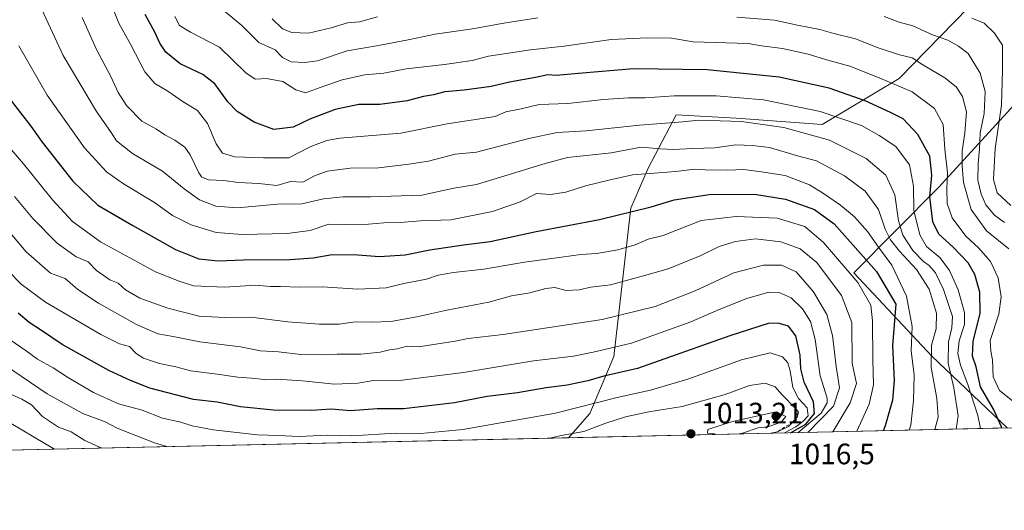
# Model space of a CAD drawing. Units: metres. Extents: x 651591 to 655049, y 4739353 to 4741742.
# Drawn here: x 652564 to 652899, y 4739353 to 4739520 of the extents above; entities that cross this region are included whole.
import ezdxf

# ---------------------------------------------------------------- set-up
doc = ezdxf.new("R2010")
doc.units = ezdxf.units.M
doc.header["$MEASUREMENT"] = 0
doc.linetypes.add('DGN Style 2', pattern=[1.6480167562047852, 0.988810053722871, -0.6592067024819142])
for name, color, linetype, lineweight in [('Arbolado forestal CxS', 92, 'Continuous', 0), ('Comarca CxS', 21, 'Continuous', 0), ('Comunidad Autónoma CxS', 142, 'Continuous', 0), ('Curva de nivel maestra', 30, 'Continuous', 30), ('Curva de nivel normal', 30, 'Continuous', 0), ('Entidad de ámbito territorial CxS', 92, 'Continuous', 0), ('Escarpado lineal', 30, 'DGN Style 2', 0), ('Espacio natural protegido CxS', 121, 'Continuous', 0), ('Municipio CxS', 4, 'Continuous', 0), ('Provincia CxS', 1, 'Continuous', 0), ('Punto de cota en terreno', 7, 'Continuous', 0), ('Rótulo de punto de cota en terreno', 7, 'Continuous', 0), ('Suelo desnudo CxS', 253, 'Continuous', 0)]:
    doc.layers.add(name, color=color, linetype=linetype, lineweight=lineweight)
doc.styles.add('Style-Arial', font='txt')

# ---------------------------------------------------------------- blocks, each defined once
blk = doc.blocks.new('*U8')
at = {"layer": 'Arbolado forestal CxS', "color": 92, "linetype": 'Continuous', "lineweight": 0}
blk.add_polyline3d([(652912.9127000002, 4739502.7709, 919.4401999999973), (652876.2581000002, 4739462.656099999, 949.8637000000017), (652847.4578999998, 4739433.634099999, 979.439400000003), (652873.8992999997, 4739405.362500001, 966.1165999999939), (652899.5148, 4739380.970799999, 950.0522000000057), (652750.4642000003, 4739377.654100001, 1008.825800000006), (652757.7194999997, 4739385.854699999, 1004.9283), (652765.9068999998, 4739405.2235, 994.9967999999935), (652771.6917000003, 4739455.6503, 973.2289000000019), (652777.5509000003, 4739469.212900001, 966.9918000000034), (652787.0541000003, 4739487.3585, 957.3286999999982), (652807.4249, 4739486.1973, 958.0804000000062), (652836.7247000001, 4739484.0921, 956.5022999999929), (652862.8388999999, 4739499.667500001, 942.9018000000069), (652891.0050999997, 4739528.6655, 924.5026999999973), (652905.9634999996, 4739554.002900001, 910.8809000000037), (652921.9496999999, 4739568.5725, 901.5736000000034), (652942.7934999998, 4739571.8781, 895.7676000000066), (652961.4923, 4739564.2993, 895.1774000000006), (652986.2259000001, 4739548.042300001, 882.4452000000019), (652986.2386999996, 4739530.244700001, 881.4734999999928), (652968.5906999996, 4739526.4209, 889.8380000000034), (652936.5126999998, 4739517.6193, 909.1900000000023)], close=True, dxfattribs=at)
blk = doc.blocks.new('5PATER')
at = {"layer": 'Suelo desnudo CxS', "linetype": 'Continuous', "lineweight": 0}
h = blk.add_hatch(color=51, dxfattribs=at)
edge = h.paths.add_edge_path()
edge.add_ellipse((0, 0), major_axis=(-0.1095731443231308, -0.1110710700762829), ratio=0.9994222409660322, start_angle=0, end_angle=360)

msp = doc.modelspace()

# ---------------------------------------------------------------- linework, layer by layer
at = {"layer": 'Arbolado forestal CxS', "color": 92, "linetype": 'Continuous', "lineweight": 0, "extrusion": (0.366662018901853, 0.00815927332258978, 0.9303184348134055), "elevation": 278947.2100329414, "flags": 128}
msp.add_lwpolyline([(4723682.68522116, -704997.1693298157), (4723682.68522116, -704836.9150620591)], dxfattribs=at)
at = {"layer": 'Arbolado forestal CxS', "color": 92, "linetype": 'Continuous', "lineweight": 0, "extrusion": (0.1484381609855799, 0.003303087012047487, 0.9889161754058886), "elevation": 113545.2995131255, "flags": 128}
msp.add_lwpolyline([(4723683.116405033, -749473.1577755585), (4723683.116405033, -749249.4687990028)], dxfattribs=at)
at = {"layer": 'Arbolado forestal CxS', "color": 92, "linetype": 'Continuous', "lineweight": 0}
for points in [[(652899.5147000002, 4739380.970899999, 950.0522999999957), (652873.8992999997, 4739405.362500001, 966.1165999999939), (652847.4578999998, 4739433.634099999, 979.439400000003), (652876.2581000002, 4739462.656099999, 949.8637000000017), (652912.9127000002, 4739502.7709, 919.4401999999973), (652936.5126999998, 4739517.6193, 909.1900000000023), (652968.5906999996, 4739526.4209, 889.8380000000034), (652986.2386999996, 4739530.244700001, 881.4734999999928), (652986.2259000001, 4739548.042300001, 882.4452000000019), (652961.4923, 4739564.2993, 895.1774000000006), (652942.7934999998, 4739571.8781, 895.7676000000066), (652921.9496999999, 4739568.5725, 901.5736000000034), (652905.9634999996, 4739554.002900001, 910.8809000000037), (652891.0050999997, 4739528.6655, 924.5026999999973), (652862.8388999999, 4739499.667500001, 942.9018000000069), (652836.7247000001, 4739484.0921, 956.5022999999929), (652807.4249, 4739486.1973, 958.0804000000062), (652787.0541000003, 4739487.3585, 957.3286999999982), (652777.5509000003, 4739469.212900001, 966.9918000000034), (652771.6917000003, 4739455.6503, 973.2289000000019), (652765.9068999998, 4739405.2235, 994.9967999999935), (652757.7194999997, 4739385.854699999, 1004.9283), (652750.4643000001, 4739377.654200001, 1008.825800000006)], [(652899.5147000002, 4739380.970899999, 950.0522999999957), (652873.8992999997, 4739405.362500001, 966.1165999999939), (652847.4578999998, 4739433.634099999, 979.439400000003), (652876.2581000002, 4739462.656099999, 949.8637000000017), (652912.9127000002, 4739502.7709, 919.4401999999973), (652936.5126999998, 4739517.6193, 909.1900000000023), (652968.5906999996, 4739526.4209, 889.8380000000034), (652986.2386999996, 4739530.244700001, 881.4734999999928), (652986.2259000001, 4739548.042300001, 882.4452000000019), (652961.4923, 4739564.2993, 895.1774000000006), (652942.7934999998, 4739571.8781, 895.7676000000066), (652921.9496999999, 4739568.5725, 901.5736000000034), (652905.9634999996, 4739554.002900001, 910.8809000000037), (652891.0050999997, 4739528.6655, 924.5026999999973), (652862.8388999999, 4739499.667500001, 942.9018000000069), (652836.7247000001, 4739484.0921, 956.5022999999929), (652807.4249, 4739486.1973, 958.0804000000062), (652787.0541000003, 4739487.3585, 957.3286999999982), (652777.5509000003, 4739469.212900001, 966.9918000000034), (652771.6917000003, 4739455.6503, 973.2289000000019), (652765.9068999998, 4739405.2235, 994.9967999999935), (652757.7194999997, 4739385.854699999, 1004.9283), (652750.4643000001, 4739377.654200001, 1008.825800000006)], [(652905.9634999996, 4739554.002900001, 910.8809000000037), (652891.0050999997, 4739528.6655, 924.5026999999973), (652862.8388999999, 4739499.667500001, 942.9018000000069), (652836.7247000001, 4739484.0921, 956.5022999999929), (652807.4249, 4739486.1973, 958.0804000000062), (652787.0541000003, 4739487.3585, 957.3286999999982), (652777.5509000003, 4739469.212900001, 966.9918000000034), (652771.6917000003, 4739455.6503, 973.2289000000019), (652765.9068999998, 4739405.2235, 994.9967999999935), (652757.7194999997, 4739385.854699999, 1004.9283), (652750.4642000003, 4739377.654100001, 1008.825800000006), (652529.3093999998, 4739372.732799999, 1042.038100000005), (652518.6067000005, 4739375.195499999, 1049.959099999993), (652502.9411000004, 4739386.699300001, 1044.345199999996), (652457.0305000005, 4739391.375700001, 1064), (652398.1205000002, 4739386.6765, 1066.543900000004), (652368.5576999999, 4739378.601700001, 1051.630399999995), (652346.5367000002, 4739372.711100001, 1041.159499999994), (652341.1014, 4739368.544700001, 1039.849300000002), (652071.5203, 4739362.5459, 890.6989999999934)], [(652899.5148, 4739380.970799999, 950.0522000000057), (652873.8992999997, 4739405.362500001, 966.1165999999939), (652847.4578999998, 4739433.634099999, 979.439400000003), (652876.2581000002, 4739462.656099999, 949.8637000000017), (652912.9127000002, 4739502.7709, 919.4401999999973)]]:
    msp.add_polyline3d(points, dxfattribs=at)
at = {"layer": 'Comarca CxS', "color": 21, "linetype": 'Continuous', "lineweight": 0, "flags": 128}
msp.add_lwpolyline([(653488.0347388067, 4739394.066845309), (651641.6400011494, 4739352.97998259), (651640.2853317214, 4739414.535618571), (651642.649000001, 4739419.397), (651645.7000000007, 4739426.695), (651649.1510000007, 4739440.228), (651652.9569999997, 4739455.165999998), (651657.838999999, 4739474.316000001), (651657.5750000001, 4739482.319), (651657.9939999992, 4739487.538000001), (651657.7529999992, 4739489.388000002), (651657.3630000001, 4739492.389000001), (651657.1950000002, 4739492.607000001), (651655.5760000006, 4739494.701999999), (651647.447, 4739505.230000001), (651638.0691769547, 4739515.236803142), (651590.730001151, 4741666.309982565), (653861.6337215931, 4741716.860875889)], dxfattribs=at)
at = {"layer": 'Comunidad Autónoma CxS', "color": 142, "linetype": 'Continuous', "lineweight": 0, "flags": 128}
msp.add_lwpolyline([(653488.0347388067, 4739394.066845309), (651641.6400011494, 4739352.97998259), (651640.2853317214, 4739414.535618571), (651638.0691769547, 4739515.236803142), (651590.730001151, 4741666.309982565), (653861.6337215931, 4741716.860875889), (654997.2500011763, 4741742.139982566), (655010.9511097935, 4741133.787092006), (655030.1901405825, 4740279.540890558), (655038.5837045279, 4739906.852151993), (655049.350001176, 4739428.809982589), (654802.1261999997, 4739423.3087), (653947.443757181, 4739404.289859327)], close=True, dxfattribs=at)
at = {"layer": 'Curva de nivel maestra', "color": 30, "linetype": 'Continuous', "lineweight": 30, "flags": 128}
for points, elevation in [([(652897.6043999996, 4739380.928500001), (652897.5800000001, 4739381.340100001), (652894.9299999997, 4739387.360099999), (652890.4600000001, 4739394.890100001), (652888.9600000001, 4739401.7601), (652887.8099999997, 4739405.4001), (652888.0199999996, 4739410.370100001), (652890.3099999997, 4739420.0001), (652890.2300000006, 4739427.1501), (652888.5599999997, 4739433.1601), (652886.2300000006, 4739437.100099999), (652881.0300000003, 4739442.5701), (652876.3200000003, 4739446.780099999), (652874.2699999996, 4739451.0001), (652873.2599999999, 4739459.5601), (652873.9800000006, 4739466.850099999), (652873.25, 4739473.3201), (652869.2100000001, 4739480.6501), (652864.2300000006, 4739486.0001), (652859.9299999997, 4739488.110099999), (652851.2800000003, 4739492.100099999), (652839.0899999999, 4739496.450099999), (652822.1299999999, 4739500.190099999), (652797.5999999996, 4739502.640100001), (652772.5999999996, 4739503.0001), (652753.9400000004, 4739501.360099999), (652746.2800000003, 4739500.790100001), (652743.4600000001, 4739500.940099999), (652739.2699999996, 4739500.020099999), (652730.4600000001, 4739498.5101), (652724.29, 4739497.0101), (652715.0499999998, 4739495.7601), (652708.4600000001, 4739495.1601), (652704.6200000001, 4739494.130100001), (652701.2999999998, 4739493.550100001), (652695.7300000006, 4739492.1601), (652686.4800000006, 4739490.9101), (652679.29, 4739490.880100001), (652671.29, 4739489.2301), (652662.5999999996, 4739485.850099999), (652657, 4739483.140100001), (652650.4699999997, 4739482.4301), (652643.7000000002, 4739484.840100001), (652638, 4739488.550100001), (652634.7599999999, 4739491.8301), (652630.3399999999, 4739497.9101), (652626.3200000003, 4739501.120100001), (652618.5700000003, 4739504.710100001), (652613.7400000002, 4739508.6801), (652611.6799999997, 4739511.770099999), (652609.9800000006, 4739515.4901), (652606.7000000002, 4739521.420100001)], 950), ([(652560.8799999999, 4739492.600099999), (652567.8799999999, 4739483.5601), (652571.7800000003, 4739478.120100001), (652582.1600000003, 4739464.800100001), (652590.6100000005, 4739456.700099999), (652602.5099999999, 4739449.770099999), (652616.9699999997, 4739441.5701), (652624.9400000004, 4739438.4001), (652631.4900000002, 4739437.7401), (652640.1399999997, 4739438.110099999), (652656.0199999996, 4739438.210100001), (652663.7999999998, 4739438.800100001), (652670.29, 4739439.9301), (652678.9500000002, 4739439.790100001), (652686.29, 4739439.190099999), (652695.04, 4739439.780099999), (652703.3700000001, 4739441.5101), (652714.8499999996, 4739443.2401), (652723.9500000002, 4739444.340100001), (652739.5499999998, 4739447.700099999), (652761, 4739451.780099999), (652778.5899999999, 4739456.090100001), (652786.4500000002, 4739458.520099999), (652798.2699999996, 4739460.340100001), (652813.6600000003, 4739460.4001), (652824.2699999996, 4739458.6801), (652834.1200000001, 4739455.200099999), (652840.7400000002, 4739450.350099999), (652855.0999999996, 4739434.120100001), (652861.6699999999, 4739423.0801), (652860.5800000001, 4739409.020099999), (652861.1699999999, 4739397.0801), (652860.6200000001, 4739390.4101), (652858.1399999997, 4739381.7301), (652857.3622000003, 4739380.033)], 975), ([(652825.9055000005, 4739379.333000001), (652831.0999999996, 4739382.2501), (652834.0999999996, 4739385.9301), (652833.7199999997, 4739389.9001), (652830.5599999997, 4739396.550100001), (652829.4500000002, 4739401.050100001), (652829.2100000001, 4739405.6801), (652827.7300000006, 4739412.270099999), (652825.25, 4739415.5001), (652821.7300000006, 4739416.600099999), (652818.3899999997, 4739416.460100001), (652805.2999999998, 4739412.2501), (652774, 4739401.130100001), (652762.4699999997, 4739398.530099999), (652757.1200000001, 4739396.950099999), (652750.1200000001, 4739395.4901), (652742.9000000004, 4739394.640100001), (652733.1699999999, 4739392.9101), (652722.8899999997, 4739391.620100001), (652711.8099999997, 4739389.520099999), (652694.5199999996, 4739387.520099999), (652685.5, 4739387.4301), (652676.4199999999, 4739386.8201), (652669.9000000004, 4739387.300100001), (652663.3799999999, 4739386.880100001), (652650.2800000003, 4739387.0001), (652639.1500000004, 4739388.200099999), (652631.1699999999, 4739389.6801), (652623.1200000001, 4739390.690099999), (652608.29, 4739394.460100001), (652601.7199999997, 4739397.100099999), (652594.4299999997, 4739400.460100001), (652578.4699999997, 4739409.380100001), (652571.5300000003, 4739414.090100001), (652567.3200000003, 4739416.790100001), (652563.5599999997, 4739420.020099999)], 1000), ([(652897.6043999996, 4739380.928300001), (652897.6043999996, 4739380.928500001)], 950), ([(652825.9051999999, 4739379.332800001), (652825.9055000005, 4739379.333000001)], 1000)]:
    msp.add_lwpolyline(points, dxfattribs=dict(at, elevation=elevation))
at = {"layer": 'Curva de nivel normal', "color": 30, "linetype": 'Continuous', "lineweight": 0, "flags": 128}
for points, elevation in [([(652890.4368000004, 4739380.7689), (652889.5099999999, 4739385.210100001), (652886.2000000002, 4739395.720100001), (652883.6399999997, 4739402.340100001), (652882.79, 4739406.220100001), (652883.2000000002, 4739410.620100001), (652885, 4739416.090100001), (652885.0700000003, 4739420.1601), (652882.8700000001, 4739427.9101), (652879.9600000001, 4739434.520099999), (652876.7400000002, 4739438.780099999), (652872.1699999999, 4739442.5801), (652869.8399999999, 4739446.640100001), (652867.8600000005, 4739454.8201), (652867.7100000001, 4739463.1601), (652866.2999999998, 4739470.370100001), (652861.6600000003, 4739476.630100001), (652856.0199999996, 4739480.340100001), (652850.0800000001, 4739483.720100001), (652836.0599999997, 4739488.450099999), (652816.7199999997, 4739492.420100001), (652800.6699999999, 4739493.880100001), (652786.4500000002, 4739493.8201), (652776.5999999996, 4739493.200099999), (652770.9000000004, 4739493.1801), (652762.4600000001, 4739492.530099999), (652750.2400000002, 4739491.220100001), (652740.5, 4739490.840100001), (652734.4000000004, 4739489.4001), (652729.2400000002, 4739488.390100001), (652725.6100000005, 4739486.7601), (652709.2800000003, 4739484.340100001), (652693.6200000001, 4739481.140100001), (652672.8899999997, 4739479.4001), (652668.4500000002, 4739478.700099999), (652663.0199999996, 4739476.5601), (652655.5599999997, 4739472.800100001), (652646.9600000001, 4739472.7501), (652637.1600000003, 4739473.110099999), (652632.9900000002, 4739474.3301), (652630.8399999999, 4739477.530099999), (652627.9199999999, 4739484.4001), (652624.5300000003, 4739488.800100001), (652619.6200000001, 4739491.8301), (652614.4000000004, 4739495.370100001), (652609.9800000006, 4739498.0701), (652606.6100000005, 4739501.970100001), (652601.8399999999, 4739511.170100001), (652597.7199999997, 4739518.5601), (652595.0499999998, 4739525.290100001)], 955), ([(652874.9752000002, 4739380.424799999), (652876.04, 4739384.620100001), (652875.6699999999, 4739391.0001), (652873.7599999999, 4739401.5601), (652873.8799999999, 4739409.090100001), (652875.4299999997, 4739414.700099999), (652875.5, 4739419.950099999), (652873.0700000003, 4739428.090100001), (652868.7699999996, 4739434.850099999), (652862.9500000002, 4739441.0101), (652859.8499999996, 4739444.880100001), (652858.1299999999, 4739448.530099999), (652855.7999999998, 4739455.210100001), (652851.3200000003, 4739461.450099999), (652844.3300000001, 4739466.610099999), (652834.7100000001, 4739471.780099999), (652828.3499999996, 4739473.420100001), (652818.8499999996, 4739476.2501), (652813.0700000003, 4739476.9101), (652807.3399999999, 4739477.200099999), (652800.2699999996, 4739476.110099999), (652792.7999999998, 4739475.940099999), (652786.2199999997, 4739475.620100001), (652781.6900000004, 4739475.850099999), (652775.2199999997, 4739476.380100001), (652765.0099999999, 4739474.420100001), (652750.1799999997, 4739472.880100001), (652742.6200000001, 4739470.8101), (652719.2800000003, 4739463.690099999), (652711.6200000001, 4739462.420100001), (652700.7100000001, 4739460.090100001), (652683.29, 4739459.470100001), (652673.9500000002, 4739459.520099999), (652667.29, 4739458.840100001), (652659.9600000001, 4739457.130100001), (652651.6799999997, 4739457.0101), (652638.0199999996, 4739455.8201), (652630.6799999997, 4739456.380100001), (652625.1600000003, 4739458.530099999), (652619.9500000002, 4739462.190099999), (652612.6600000003, 4739468.190099999), (652602.4299999997, 4739474.210100001), (652597, 4739478.5801), (652595.1600000003, 4739481.4001), (652590.1799999997, 4739488.530099999), (652578.8099999997, 4739507.4901), (652571.6100000005, 4739523.190099999)], 965.0000000000002), ([(652882.1869000001, 4739380.585300001), (652882.8799999999, 4739385.0801), (652881.3799999999, 4739394.5701), (652879.5199999996, 4739402.960100001), (652879.6200000001, 4739410.2401), (652880.7400000002, 4739414.940099999), (652880.9400000004, 4739418.840100001), (652877.9299999997, 4739428.050100001), (652875.2100000001, 4739433.630100001), (652873.04, 4739436.120100001), (652871.0599999997, 4739437.4901), (652867.4900000002, 4739441.3101), (652864.0499999998, 4739446.4801), (652862.5899999999, 4739451.340100001), (652861.3200000003, 4739460.170100001), (652858.3499999996, 4739466.870100001), (652851.6399999997, 4739472.530099999), (652839.1299999999, 4739478.7601), (652823.6699999999, 4739483.030099999), (652809.2599999999, 4739485.0801), (652794.75, 4739485.520099999), (652789.3899999997, 4739485.020099999), (652774.6600000003, 4739483.890100001), (652756.5199999996, 4739481.940099999), (652746.7000000002, 4739481.390100001), (652737.04, 4739479.340100001), (652719.2800000003, 4739474.6601), (652711.9699999997, 4739473.950099999), (652702.9100000003, 4739471.590100001), (652696.2800000003, 4739470.6501), (652686.0300000003, 4739469.4001), (652676.3399999999, 4739469.2401), (652668.5099999999, 4739468.2501), (652664.2100000001, 4739466.630100001), (652660.2400000002, 4739464.4801), (652656.1399999997, 4739464.7601), (652651.4000000004, 4739463.370100001), (652645.2999999998, 4739464.0701), (652638.3399999999, 4739464.360099999), (652633.4600000001, 4739465.0101), (652628.2400000002, 4739465.270099999), (652625.9000000004, 4739466.3101), (652624.9199999999, 4739467.610099999), (652622.0499999998, 4739473.7501), (652620.2000000002, 4739476.370100001), (652616.8099999997, 4739478.7501), (652613.4100000003, 4739480.5801), (652610.5899999999, 4739482.520099999), (652605.5800000001, 4739485.2301), (652600.3499999996, 4739490.540100001), (652597.5899999999, 4739494.920100001), (652595.1600000003, 4739500.1801), (652590.0800000001, 4739509.7601), (652585.3499999996, 4739520.470100001)], 960), ([(652616.7400000002, 4739520.7601), (652618.3600000005, 4739517.710100001), (652622.0899999999, 4739515.440099999), (652631.9600000001, 4739510.3201), (652640.9299999997, 4739501.6801), (652644.0999999996, 4739499.530099999), (652647.9800000006, 4739499.7501), (652653.4500000002, 4739498.6501), (652657.8600000005, 4739495.890100001), (652661.1799999997, 4739494.8201), (652666.1600000003, 4739496.710100001), (652673.6200000001, 4739499.3201), (652681.3300000001, 4739500.9801), (652687.7999999998, 4739501.5601), (652695.3600000005, 4739502.9801), (652708.4199999999, 4739504.440099999), (652717.7800000003, 4739505.850099999), (652723.4000000004, 4739507.350099999), (652728.6100000005, 4739508.0801), (652737.6100000005, 4739509.5001), (652749.04, 4739510.7501), (652765.04, 4739512.9801), (652777.3200000003, 4739513.4901), (652785.4600000001, 4739513.420100001), (652792.8300000001, 4739512.220100001), (652811.5999999996, 4739511.610099999), (652816.1299999999, 4739510.8201), (652823.2300000006, 4739509.920100001), (652831.9500000002, 4739508.020099999), (652838.6399999997, 4739505.960100001), (652846.0599999997, 4739503.920100001), (652856.0099999999, 4739499.920100001), (652867.2999999998, 4739495.1801), (652874.9000000004, 4739489.530099999), (652877.8200000003, 4739484.110099999), (652878.4000000004, 4739475.690099999), (652879.2999999998, 4739467.710100001), (652878.9900000002, 4739462.190099999), (652879.0999999996, 4739457.210100001), (652880.8200000003, 4739452.380100001), (652885.5300000003, 4739446.120100001), (652889.7400000002, 4739442.1601), (652893.8700000001, 4739437.540100001), (652896.5300000003, 4739431.9301), (652897.5099999999, 4739425.540100001), (652896.6799999997, 4739419.670100001), (652893.7000000002, 4739410.670100001), (652893.9900000002, 4739407.0101), (652894.5499999998, 4739404.1501), (652894.7800000003, 4739398.360099999), (652896.9800000006, 4739393.7401), (652901.9199999999, 4739389.6801)], 945), ([(652740.0999999996, 4739520.3201), (652728.5300000003, 4739518.5601), (652717.9400000004, 4739516.5701), (652705.2000000002, 4739514.8101), (652696.6200000001, 4739512.920100001), (652685.9500000002, 4739510.940099999), (652675.29, 4739509.090100001), (652665.29, 4739505.700099999), (652660.9600000001, 4739505.210100001), (652656.2599999999, 4739505.350099999), (652653.4000000004, 4739506.880100001), (652650.8200000003, 4739509.440099999), (652645.2999999998, 4739511.950099999), (652639.5700000003, 4739517.6801), (652633.7000000002, 4739522.550100001)], 940), ([(652685.6200000001, 4739520.640100001), (652679.5700000003, 4739519.020099999), (652675.4500000002, 4739518.670100001), (652669.9299999997, 4739516.9301), (652662.1600000003, 4739515.100099999), (652656.4900000002, 4739515.3101), (652653.3399999999, 4739516.6501), (652649.8399999999, 4739520.020099999)], 935), ([(652900.1200000001, 4739441.840100001), (652892.4699999997, 4739447.9101), (652887.25, 4739455.170100001), (652884.6500000004, 4739464.390100001), (652884.2999999998, 4739469.9901), (652884.2100000001, 4739475.090100001), (652885.2000000002, 4739481.1501), (652885.6699999999, 4739488.420100001), (652884.3399999999, 4739493.5601), (652882.1699999999, 4739496.870100001), (652878.3600000005, 4739499.960100001), (652870.9299999997, 4739504.4101), (652867.25, 4739506.710100001), (652862.9199999999, 4739507.7501), (652855.6900000004, 4739510.170100001), (652848.0099999999, 4739513.2401), (652840.6200000001, 4739515.0101), (652835.9100000003, 4739516.4101), (652828.2999999998, 4739517.8101), (652820.4600000001, 4739519.5701), (652807.7300000006, 4739520.5801)], 940), ([(652898.6500000004, 4739450.7301), (652895.2599999999, 4739453.280099999), (652892.3200000003, 4739456.840100001), (652890.6799999997, 4739460.4001), (652889.6200000001, 4739465.1801), (652889.6299999999, 4739470.790100001), (652890.1600000003, 4739475.860099999), (652890.3700000001, 4739481.200099999), (652891.7699999996, 4739487.780099999), (652892.0899999999, 4739495.280099999), (652890.3200000003, 4739501.530099999), (652886.3200000003, 4739508.1801), (652882.9600000001, 4739510.710100001), (652879.3899999997, 4739512.800100001), (652874.1900000004, 4739514.600099999), (652867.5099999999, 4739517.5701), (652862.7999999998, 4739518.860099999), (652857.7199999997, 4739520.780099999)], 935), ([(652900.7999999998, 4739456.5601), (652896.1699999999, 4739460.8101), (652894.8600000005, 4739465.360099999), (652895.4400000004, 4739475.9301), (652897.5499999998, 4739490.700099999), (652897.9500000002, 4739502.600099999), (652897.9199999999, 4739511.050100001), (652895.1799999997, 4739515.1601), (652891.7100000001, 4739518.470100001), (652887.5700000003, 4739520.220100001)], 930), ([(652866.2751000002, 4739380.2312), (652866.8600000005, 4739381.9001), (652867.7100000001, 4739390.3301), (652867.9100000003, 4739398.970100001), (652866.9400000004, 4739407.0101), (652867.2100000001, 4739415.4301), (652865.3899999997, 4739425.790100001), (652860.3399999999, 4739436.300100001), (652855.7800000003, 4739442.420100001), (652852.04, 4739447.6801), (652847.7000000002, 4739452.700099999), (652842.9699999997, 4739456.720100001), (652836.7699999996, 4739460.8201), (652832.3499999996, 4739463.630100001), (652824.1100000005, 4739466.720100001), (652816.0099999999, 4739468.030099999), (652810.0499999998, 4739468.840100001), (652804.6299999999, 4739468.590100001), (652796.9299999997, 4739468.6601), (652793.2699999996, 4739468.890100001), (652786.9400000004, 4739468.130100001), (652772.3099999997, 4739466.940099999), (652764.6200000001, 4739465.280099999), (652756.2800000003, 4739463.280099999), (652749.6100000005, 4739461.0701), (652744.4199999999, 4739460.340100001), (652739.6100000005, 4739460.670100001), (652734.1100000005, 4739457.7601), (652724.6500000004, 4739454.5601), (652710.5300000003, 4739451.700099999), (652700.2100000001, 4739451.3201), (652693.2999999998, 4739450.780099999), (652687.79, 4739450.700099999), (652682.5999999996, 4739450.2401), (652674.6200000001, 4739450.110099999), (652669.0700000003, 4739450.2301), (652662.7699999996, 4739448.120100001), (652655, 4739446.9901), (652639.6200000001, 4739446.6601), (652630.8799999999, 4739447.420100001), (652622.3099999997, 4739449.940099999), (652616, 4739453.1801), (652609.9199999999, 4739457.590100001), (652599.3499999996, 4739463.9101), (652593.5300000003, 4739467.960100001), (652586.1500000004, 4739476.1801), (652573.4199999999, 4739494.0601), (652563.7599999999, 4739510.780099999)], 970), ([(652848.4921000004, 4739379.8355), (652852.6100000005, 4739389.090100001), (652854.1600000003, 4739395.610099999), (652853.9500000002, 4739404.100099999), (652853.7999999998, 4739417.390100001), (652853.25, 4739422.6801), (652848.8300000001, 4739430.420100001), (652837.1600000003, 4739443.960100001), (652830.8399999999, 4739449.4001), (652821.4299999997, 4739452.280099999), (652807.4400000004, 4739452.8101), (652795.5999999996, 4739451.4801), (652782.7300000006, 4739446.3201), (652777.5599999997, 4739445.0801), (652773.1100000005, 4739443.140100001), (652767.2300000006, 4739441.440099999), (652760.1299999999, 4739440.2501), (652754.7000000002, 4739439.920100001), (652748.1299999999, 4739438.960100001), (652735.5199999996, 4739437.340100001), (652721.7199999997, 4739434.880100001), (652711.5, 4739433.840100001), (652706.2599999999, 4739432.9001), (652702.3200000003, 4739431.530099999), (652694.6200000001, 4739430.020099999), (652688.6200000001, 4739428.5801), (652678.9500000002, 4739428.1801), (652666.9000000004, 4739428.920100001), (652659.1100000005, 4739428.860099999), (652652.7300000006, 4739429.0801), (652649.3399999999, 4739429.090100001), (652644.2999999998, 4739429.440099999), (652633.6200000001, 4739428.780099999), (652623.0899999999, 4739429.2401), (652618.2199999997, 4739430.800100001), (652610.2300000006, 4739433.9801), (652591.5, 4739444.270099999), (652582.0300000003, 4739451.1601), (652575.1900000004, 4739458.4901), (652565.3799999999, 4739470.720100001), (652555.6399999997, 4739481.9801)], 980), ([(652840.2599, 4739379.6523), (652846.2400000002, 4739389.470100001), (652848.3399999999, 4739396.120100001), (652846.9199999999, 4739403.0101), (652846.7199999997, 4739416.790100001), (652843.25, 4739426.0001), (652834.9199999999, 4739437.1501), (652829.2199999997, 4739441.860099999), (652822.6200000001, 4739444.270099999), (652814.0899999999, 4739445.210100001), (652807.2100000001, 4739444.370100001), (652801.6500000004, 4739442.6801), (652795.1900000004, 4739439.4901), (652784.3399999999, 4739435.0701), (652774.7199999997, 4739432.3101), (652764.7599999999, 4739429.600099999), (652758.1299999999, 4739428.800100001), (652754.1200000001, 4739427.920100001), (652749.7400000002, 4739427.7301), (652745.9000000004, 4739428.640100001), (652742.7699999996, 4739428.4101), (652737.4400000004, 4739426.9001), (652731.1200000001, 4739425.9001), (652723.4800000006, 4739423.700099999), (652709.2000000002, 4739421.040100001), (652699.0199999996, 4739418.720100001), (652690.1799999997, 4739417.1601), (652683.54, 4739416.9001), (652678.04, 4739417.0801), (652672.5800000001, 4739416.290100001), (652665.8700000001, 4739416.190099999), (652655.1500000004, 4739417.0001), (652642.6299999999, 4739418.670100001), (652633.6299999999, 4739418.460100001), (652625.0599999997, 4739418.940099999), (652614.3700000001, 4739421.6501), (652604.8600000005, 4739425.050100001), (652600, 4739427.9301), (652597.5800000001, 4739430.120100001), (652594.7199999997, 4739431.2601), (652590.2400000002, 4739434.460100001), (652587.3099999997, 4739437.450099999), (652583.2599999999, 4739439.120100001), (652576.7999999998, 4739443.710100001), (652568.5199999996, 4739452.140100001), (652562.3499999996, 4739459.620100001)], 985), ([(652831.7884999998, 4739379.4638), (652840.5300000003, 4739388.3201), (652842.5899999999, 4739394.640100001), (652841.4199999999, 4739401.840100001), (652840.2300000006, 4739412.420100001), (652838.3099999997, 4739419.5101), (652833.7100000001, 4739427.2401), (652827.8899999997, 4739433.9901), (652822.8799999999, 4739436.2301), (652816.7800000003, 4739436.2401), (652806.6799999997, 4739433.720100001), (652793.54, 4739427.610099999), (652779.9299999997, 4739422.2401), (652761.9400000004, 4739417.840100001), (652728.3499999996, 4739412.7601), (652716.4900000002, 4739411.3301), (652712, 4739410.4301), (652699.6200000001, 4739408.5701), (652695.7000000002, 4739408.720100001), (652692.2800000003, 4739407.800100001), (652689.6600000003, 4739407.470100001), (652686.5899999999, 4739406.7601), (652679.9800000006, 4739406.040100001), (652671.9100000003, 4739406.0701), (652666.8300000001, 4739405.770099999), (652659.6299999999, 4739405.920100001), (652651.9600000001, 4739406.8301), (652645.9000000004, 4739407.1801), (652639.0499999998, 4739408.5801), (652625.2400000002, 4739410.2301), (652616.2199999997, 4739412.040100001), (652611.0099999999, 4739412.950099999), (652603.79, 4739416.170100001), (652590.8799999999, 4739423.380100001), (652583.8700000001, 4739428.040100001), (652579.54, 4739431.700099999), (652574.5199999996, 4739433.520099999), (652566.2400000002, 4739440.840100001), (652553.2199999997, 4739456.0801)], 990), ([(652828.4963999996, 4739379.390500001), (652836.3799999999, 4739386.0101), (652838.3799999999, 4739389.540100001), (652838.3600000005, 4739391.110099999), (652836.0599999997, 4739398.690099999), (652834.3499999996, 4739411.020099999), (652832.7300000006, 4739417.090100001), (652829.9699999997, 4739421.4801), (652826.1100000005, 4739425.2301), (652822.0300000003, 4739427.0101), (652818.5999999996, 4739427.0601), (652811.1200000001, 4739424.970100001), (652801.6900000004, 4739421.2401), (652792.1200000001, 4739416.9801), (652771.9400000004, 4739409.7401), (652758.9400000004, 4739406.720100001), (652752.1799999997, 4739405.390100001), (652738.6399999997, 4739403.7601), (652714.8200000003, 4739399.8201), (652694.0300000003, 4739397.2501), (652684.29, 4739397.050100001), (652678.9500000002, 4739396.1801), (652670.9800000006, 4739395.850099999), (652660.1699999999, 4739396.960100001), (652651.4299999997, 4739397.5101), (652647.25, 4739397.4001), (652642.8200000003, 4739397.9001), (652638.1699999999, 4739398.220100001), (652631.2199999997, 4739399.270099999), (652622.2300000006, 4739400.4001), (652617.1799999997, 4739401.690099999), (652611.5999999996, 4739402.9101), (652606.1799999997, 4739404.6601), (652603.6200000001, 4739406.2601), (652601.3499999996, 4739408.600099999), (652597.9800000006, 4739409.530099999), (652591.6399999997, 4739412.720100001), (652572.9000000004, 4739423.7301), (652564.6200000001, 4739429.8201), (652560.3799999999, 4739434.130100001)], 995), ([(652823.8931999998, 4739379.288100001), (652827.7000000002, 4739381.4001), (652830.1500000004, 4739383.110099999), (652831.9299999997, 4739385.120100001), (652831.5800000001, 4739387.770099999), (652828.6699999999, 4739390.950099999), (652826.75, 4739394.720100001), (652825.8300000001, 4739400.3301), (652824.9699999997, 4739403.0701), (652823.2199999997, 4739405.140100001), (652819.0800000001, 4739406.550100001), (652809.2400000002, 4739404.100099999), (652791.0700000003, 4739397.5101), (652778.3799999999, 4739393.790100001), (652767.0499999998, 4739391.3101), (652746.1200000001, 4739385.9801), (652714.6200000001, 4739380.4001), (652700.3799999999, 4739379.110099999), (652691.7599999999, 4739379.140100001), (652676.8700000001, 4739378.2401), (652668.5199999996, 4739378.4801), (652659, 4739378.020099999), (652651.8700000001, 4739378.420100001), (652644.8499999996, 4739378.590100001), (652629.8099999997, 4739380.360099999), (652622.6600000003, 4739381.710100001), (652618.8700000001, 4739382.940099999), (652612.5599999997, 4739384.280099999), (652605.6699999999, 4739387.0001), (652597.6600000003, 4739389.210100001), (652589.1500000004, 4739393.050100001), (652580.6600000003, 4739397.9801), (652575.4800000006, 4739401.420100001), (652570.0899999999, 4739404.340100001), (652566.2400000002, 4739407.130100001), (652559.0199999996, 4739412.140100001)], 1005), ([(652614.0886000004, 4739374.6194), (652609.8499999996, 4739375.890100001), (652601.5199999996, 4739379.220100001), (652597.1500000004, 4739380.860099999), (652593.1200000001, 4739383.040100001), (652585.4900000002, 4739385.9001), (652573.4299999997, 4739392.540100001), (652559.2999999998, 4739402.190099999)], 1010), ([(652591.9793999996, 4739374.127400001), (652586.1799999997, 4739376.7301), (652581.6100000005, 4739379.630100001), (652577.2599999999, 4739381.290100001), (652571.8200000003, 4739384.8101), (652568.0800000001, 4739388.780099999), (652564.8399999999, 4739390.7301), (652558.2800000003, 4739393.720100001)], 1015), ([(652819.2505000001, 4739379.184800001), (652821.4800000006, 4739379.640100001), (652825.2300000006, 4739381.4301), (652826.6771999998, 4739382.9693), (652828.2199999997, 4739384.610099999), (652828.6399999997, 4739386.290100001), (652827.9000000004, 4739387.4001), (652823, 4739392.280099999), (652820.7100000001, 4739394.940099999), (652817.3099999997, 4739396.1801), (652812.04, 4739395.340100001), (652803.7800000003, 4739392.380100001), (652789.1799999997, 4739388.220100001), (652777.7800000003, 4739386.4901), (652769.8600000005, 4739384.790100001), (652763.2400000002, 4739382.600099999), (652755.7800000003, 4739379.7601), (652747.9900000002, 4739378.350099999), (652744.1701999997, 4739377.5141)], 1010), ([(652808.5453000005, 4739378.946599999), (652809.5999999996, 4739379.170100001), (652814.9299999997, 4739381.050100001), (652818.2599999999, 4739381.3201), (652822.7400000002, 4739382.950099999), (652824.3700000001, 4739384.850099999), (652821.0300000003, 4739386.450099999), (652806.2699999996, 4739383.210100001), (652797.8700000001, 4739380.4301), (652797.75, 4739379.2301), (652799.7199999997, 4739379.130100001), (652800.5729, 4739378.769200001)], 1015), ([(652575.9533000002, 4739373.7708), (652572.6699999999, 4739375.670100001), (652561.1699999999, 4739382.520099999)], 1020)]:
    msp.add_lwpolyline(points, dxfattribs=dict(at, elevation=elevation))
at = {"layer": 'Entidad de ámbito territorial CxS', "color": 92, "linetype": 'Continuous', "lineweight": 0, "flags": 128}
msp.add_lwpolyline([(653488.0347388067, 4739394.066845309), (651641.6400011494, 4739352.97998259), (651640.2853317214, 4739414.535618571), (651642.649000001, 4739419.397), (651645.7000000007, 4739426.695), (651649.1510000007, 4739440.228), (651652.9569999997, 4739455.165999998), (651657.838999999, 4739474.316000001), (651657.5750000001, 4739482.319), (651657.9939999992, 4739487.538000001), (651657.7529999992, 4739489.388000002), (651657.3630000001, 4739492.389000001), (651657.1950000002, 4739492.607000001), (651655.5760000006, 4739494.701999999), (651647.447, 4739505.230000001), (651638.0691769547, 4739515.236803142), (651590.730001151, 4741666.309982565), (653861.6337215931, 4741716.860875889)], dxfattribs=at)
at = {"layer": 'Escarpado lineal', "color": 30, "linetype": 'DGN Style 2', "lineweight": 0, "extrusion": (0.2069512394633677, 0.0459895493072676, 0.9772697405727296), "elevation": 354048.6173570767, "flags": 128}
msp.add_lwpolyline([(4484901.302413085, -1627328.772034601), (4484901.302413085, -1627328.771091203)], dxfattribs=at)
at = {"layer": 'Escarpado lineal', "color": 30, "linetype": 'DGN Style 2', "lineweight": 0}
msp.add_polyline3d([(652828.6399999997, 4739386.290100001, 1008.011599999998), (652826.6771999998, 4739382.9693, 1008.454500000007), (652821.4800000006, 4739379.640100001, 1008.173899999994), (652819.2506999997, 4739379.184900001, 1007.860499999995)], dxfattribs=at)
at = {"layer": 'Espacio natural protegido CxS', "color": 121, "linetype": 'Continuous', "lineweight": 0, "flags": 128}
msp.add_lwpolyline([(653488.0347388067, 4739394.066845309), (651641.6400011494, 4739352.97998259), (651640.2853317214, 4739414.535618571), (651638.0691769547, 4739515.236803142), (651590.730001151, 4741666.309982565), (653861.6337215931, 4741716.860875889)], dxfattribs=at)
msp.add_lwpolyline([(653488.0347388067, 4739394.066845309), (651641.6400011494, 4739352.97998259), (651640.2853317214, 4739414.535618571), (651638.0691769547, 4739515.236803142), (651590.730001151, 4741666.309982565), (653861.6337215931, 4741716.860875889)], dxfattribs=at)
at = {"layer": 'Municipio CxS', "color": 4, "linetype": 'Continuous', "lineweight": 0, "flags": 128}
msp.add_lwpolyline([(653488.0347388067, 4739394.066845309), (651641.6400011494, 4739352.97998259), (651640.2853317214, 4739414.535618571), (651642.649000001, 4739419.397), (651645.7000000007, 4739426.695), (651649.1510000007, 4739440.228), (651652.9569999997, 4739455.165999998), (651657.838999999, 4739474.316000001), (651657.5750000001, 4739482.319), (651657.9939999992, 4739487.538000001), (651657.7529999992, 4739489.388000002), (651657.3630000001, 4739492.389000001), (651657.1950000002, 4739492.607000001), (651655.5760000006, 4739494.701999999), (651647.447, 4739505.230000001), (651638.0691769547, 4739515.236803142), (651590.730001151, 4741666.309982565), (653861.6337215931, 4741716.860875889)], dxfattribs=at)
at = {"layer": 'Provincia CxS', "color": 1, "linetype": 'Continuous', "lineweight": 0, "flags": 128}
msp.add_lwpolyline([(653488.0347388067, 4739394.066845309), (651641.6400011494, 4739352.97998259), (651640.2853317214, 4739414.535618571), (651638.0691769547, 4739515.236803142), (651590.730001151, 4741666.309982565), (653861.6337215931, 4741716.860875889), (654997.2500011763, 4741742.139982566), (655010.9511097935, 4741133.787092006), (655030.1901405825, 4740279.540890558), (655038.5837045279, 4739906.852151993), (655049.350001176, 4739428.809982589), (654802.1261999997, 4739423.3087), (653947.443757181, 4739404.289859327)], close=True, dxfattribs=at)

# ---------------------------------------------------------------- block references
at = {"layer": 'Arbolado forestal CxS', "color": 92, "linetype": 'Continuous', "lineweight": 0}
msp.add_blockref('*U8', (0, 0), dxfattribs=at)
at = {"layer": 'Punto de cota en terreno', "color": 7, "linetype": 'Continuous', "lineweight": 0, "xscale": 10, "yscale": 10, "zscale": 10}
for p in [(652821, 4739385, 1016.5), (652792.1100000005, 4739378.99, 1013.210000000006)]:
    msp.add_blockref('5PATER', p, dxfattribs=at)

# ---------------------------------------------------------------- texts
at = {"layer": 'Rótulo de punto de cota en terreno', "color": 7, "linetype": 'Continuous', "lineweight": 0, "style": 'Style-Arial'}
for s, p in [('1013,21', (652795.6377999998, 4739382.5178)), ('1016,5', (652825.4096999997, 4739368.6271))]:
    msp.add_text(s, height=7.000000000000002, dxfattribs=at).set_placement(p)

doc.saveas('drawing.dxf')
